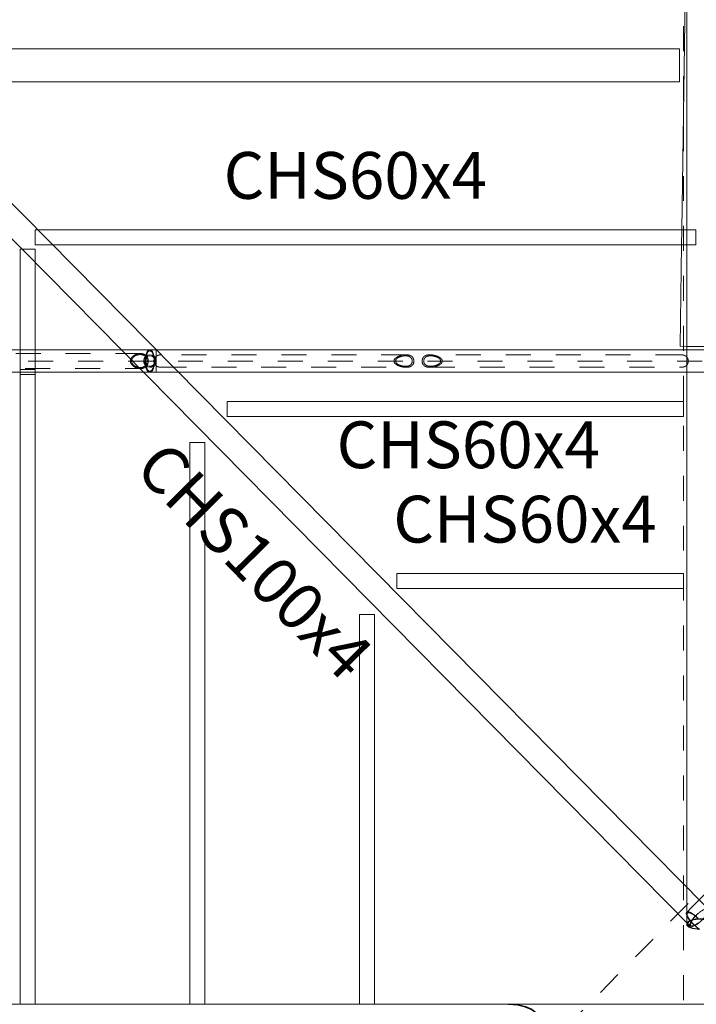
# Model space of a CAD drawing. Units: metres. Extents: x -185.2 to -135.5, y 69.2 to 110.8.
# Drawn here: x -166.3 to -163.6, y 103.6 to 107.5 of the extents above; entities that cross this region are included whole.
import ezdxf

# ---------------------------------------------------------------- set-up
doc = ezdxf.new("R2010")
doc.units = ezdxf.units.M
for name, pattern in [('Línea de rejilla', [0.022225, 0.0127, -0.003175, 0.003175, -0.003175]), ('Trazo', [0.00635, 0.003175, -0.003175]), ('Trazo punto', [0.015875, 0.00635, -0.004763, 0, -0.004763])]:
    doc.linetypes.add(name, pattern=pattern)
for name, color, linetype, lineweight in [('09_02 AXIS-STRUCTURE', 7, 'Continuous', 9), ('34 CONCRETE', 7, 'Continuous', 18), ('G-ANNO-SYMB', 7, 'Continuous', 9), ('S-BEAM-IDEN', 7, 'Continuous', 9), ('S-STRS', 7, 'Continuous', 18)]:
    doc.layers.add(name, color=color, linetype=linetype, lineweight=lineweight)
doc.styles.add('Arial_1', font='arial.ttf', dxfattribs={"height": 0.15})

# ---------------------------------------------------------------- blocks, each defined once
blk = doc.blocks.new('M_HSS-Round Structural Tubing - CHS60x4-22881882-STR_PLAN_B2 Restaurant 0_00 copy')
at = {"layer": '34 CONCRETE'}
for p, q in [((0.6028, 0.03), (-0.5459, 0.03)), ((-0.5459, -0.03), (-0.5459, 0.03)), ((0.6028, 0.03), (0.6028, -0.03)), ((-0.5459, -0.03), (0.6028, -0.03))]:
    blk.add_line(p, q, dxfattribs=at)
blk = doc.blocks.new('M_HSS-Round Structural Tubing - CHS60x4-22881883-STR_PLAN_B2 Restaurant 0_00 copy')
at = {"layer": '34 CONCRETE'}
for p, q in [((0.9427, 0.03), (-0.8857, 0.03)), ((-0.8857, -0.03), (-0.8857, 0.03)), ((0.9427, 0.03), (0.9427, -0.03)), ((-0.8857, -0.03), (0.9427, -0.03))]:
    blk.add_line(p, q, dxfattribs=at)
blk = doc.blocks.new('M_HSS-Round Structural Tubing - CHS90x4-22854520-STR_PLAN_B2 Restaurant 0_00 copy')
at = {"layer": '34 CONCRETE'}
for p, q in [((-184.4108, 61.6482), (-184.4108, 61.6367)), ((-184.3208, 59.7989), (-184.3208, 61.6287)), ((-184.4108, 61.5398), (-184.4108, 59.7989))]:
    blk.add_line(p, q, dxfattribs=at)
at = {"layer": '34 CONCRETE', "linetype": 'Trazo'}
for p, q in [((-184.4108, 61.6367), (-184.4108, 61.5398)), ((-184.3208, 61.6288), (-184.3208, 61.6482))]:
    blk.add_line(p, q, dxfattribs=at)
for centre, major_axis, start_param, end_param in [((-184.3658, 61.6482), (0.045, 0), 1.9925, 3.141593), ((-184.3658, 61.6482), (0.041, 0), 1.890866, 3.141593), ((-184.3658, 61.6482), (0.045, 0), 1.154407, 1.987185), ((-184.3658, 61.6482), (0.041, 0), 1.256559, 1.885033), ((-184.3658, 61.6482), (0.041, 0), 0, 1.250726), ((-184.3658, 61.6482), (0.045, 0), 0, 1.149093), ((-184.3658, 61.6482), (0.045, 0), 3.141593, 4.296778), ((-184.3658, 61.6482), (0.041, 0), 3.141593, 4.379319), ((-184.3658, 61.6482), (0.045, 0), 4.301094, 4.466419), ((-184.3658, 61.6482), (0.041, 0), 4.384056, 5.040722), ((-184.3658, 61.6482), (0.045, 0), 4.470735, 4.954043), ((-184.3658, 61.6482), (0.045, 0), 4.958359, 5.123684), ((-184.3658, 61.6482), (0.041, 0), 5.045459, 6.283185), ((-184.3658, 61.6482), (0.045, 0), 5.128, 6.283185), ((-184.3658, 59.7989), (0.045, 0), 3.141593, 3.878655), ((-184.3658, 59.7989), (0.045, 0), 5.546123, 6.283185)]:
    blk.add_ellipse(centre, major_axis=major_axis, ratio=0.422618, start_param=start_param, end_param=end_param, dxfattribs=at)
at = {"layer": '34 CONCRETE'}
blk.add_ellipse((-184.3658, 59.7989), major_axis=(0.045, 0), ratio=0.422618, start_param=3.87977, end_param=5.545008, dxfattribs=at)
blk = doc.blocks.new('M_HSS-Round Structural Tubing - CHS100x4-22881877-STR_PLAN_B2 Restaurant 0_00 copy')
at = {"layer": '34 CONCRETE'}
for p, q in [((-186.2607, 63.7989), (-184.4048, 63.7989)), ((-184.3579, 63.7989), (-182.2501, 63.7989)), ((-182.1583, 63.7989), (-182.1118, 63.7989))]:
    blk.add_line(p, q, dxfattribs=at)
at = {"layer": '34 CONCRETE', "linetype": 'Trazo'}
for p, q in [((-184.4048, 63.7989), (-184.358, 63.7989)), ((-182.2501, 63.7989), (-182.1583, 63.7989))]:
    blk.add_line(p, q, dxfattribs=at)
at = {"layer": '34 CONCRETE'}
for major_axis, start_param, end_param in [((0, 0.05), 0, 3.141593), ((0, 0.046), 0, 3.141593), ((0, 0.05), 3.141593, 4.768973), ((0, 0.046), 3.141593, 4.712389)]:
    blk.add_ellipse((-182.1118, 63.8489), major_axis=major_axis, ratio=0.418373, start_param=start_param, end_param=end_param, dxfattribs=at)
blk = doc.blocks.new('M_HSS-Round Structural Tubing - CHS100x4-22881878-STR_PLAN_B2 Restaurant 0_00 copy')
at = {"layer": '34 CONCRETE'}
for p, q in [((-185.5305, 67.1297), (-182.1862, 63.8262)), ((-182.1788, 63.819), (-182.1586, 63.799))]:
    blk.add_line(p, q, dxfattribs=at)
at = {"layer": '34 CONCRETE', "linetype": 'Trazo'}
blk.add_line((-182.1862, 63.8262), (-182.1789, 63.819), dxfattribs=at)
for major_axis, start_param, end_param in [((0.0323, 0.0327), 2.133307, 3.141593), ((0.0323, 0.0327), 3.141593, 5.138473), ((0.0351, 0.0356), 3.679164, 5.385587), ((0.0323, 0.0327), 1.48666, 2.01922), ((0.0351, 0.0356), 2.346949, 3.141593), ((0.0351, 0.0356), 3.141593, 3.150999), ((0.0351, 0.0356), 3.184017, 3.672493)]:
    blk.add_ellipse((-182.1235, 63.8346), major_axis=major_axis, ratio=0.311407, start_param=start_param, end_param=end_param, dxfattribs=at)
at = {"layer": '34 CONCRETE'}
for major_axis, start_param, end_param in [((0.0351, 0.0356), 1.718594, 2.345949), ((0.0323, 0.0327), 2.020311, 2.132216)]:
    blk.add_ellipse((-182.1235, 63.8346), major_axis=major_axis, ratio=0.311407, start_param=start_param, end_param=end_param, dxfattribs=at)
blk = doc.blocks.new('M_HSS-Round Structural Tubing - CHS100x4-22881879-STR_PLAN_B2 Restaurant 0_00 copy')
at = {"layer": '34 CONCRETE'}
for p, q in [((-182.1862, 63.8716), (-185.5305, 60.5681)), ((-186.2029, 59.7633), (-182.1029, 63.8133))]:
    blk.add_line(p, q, dxfattribs=at)
at = {"layer": '34 CONCRETE', "linetype": 'Trazo'}
for major_axis, start_param, end_param in [((-0.0323, 0.0327), 0, 2.227588), ((-0.0351, 0.0356), 3.772668, 6.27068), ((-0.0351, 0.0356), 1.392379, 2.243995)]:
    blk.add_ellipse((-182.138, 63.8489), major_axis=major_axis, ratio=0.311407, start_param=start_param, end_param=end_param, dxfattribs=at)
at = {"layer": '34 CONCRETE'}
for major_axis, start_param, end_param in [((-0.0323, 0.0327), 3.141593, 4.337651), ((-0.0351, 0.0356), 3.141593, 3.771668), ((-0.0323, 0.0327), 2.228679, 3.141593), ((-0.0351, 0.0356), 2.243995, 3.141593)]:
    blk.add_ellipse((-182.138, 63.8489), major_axis=major_axis, ratio=0.311407, start_param=start_param, end_param=end_param, dxfattribs=at)
blk = doc.blocks.new('M_HSS-Round Structural Tubing - CHS100x4-22881893-STR_PLAN_B2 Restaurant 0_00 copy')
at = {"layer": '34 CONCRETE'}
for p, q in [((-0.9397, 0.05), (-0.978, 0.05)), ((-0.978, -0.05), (-0.978, 0.05)), ((-0.8696, 0.05), (-0.9334, 0.05)), ((0.8778, -0.0245), (0.8778, -0.05)), ((-0.978, -0.05), (-0.939, -0.05)), ((-0.9327, -0.05), (0.4109, -0.05)), ((0.4709, -0.05), (0.8778, -0.05))]:
    blk.add_line(p, q, dxfattribs=at)
at = {"layer": '34 CONCRETE', "linetype": 'Trazo'}
for p, q in [((0.8778, 0.05), (-0.8695, 0.05)), ((0.8778, 0.05), (0.8778, 0.0468)), ((0.8778, 0.0459), (0.8778, 0.046)), ((0.8778, 0.045), (0.8778, 0.0408)), ((0.8778, 0.0323), (0.8778, 0.0398)), ((0.8778, 0.0312), (0.8778, -0.0245)), ((0.411, -0.05), (0.4709, -0.05))]:
    blk.add_line(p, q, dxfattribs=at)
blk = doc.blocks.new('M_HSS-Round Structural Tubing - CHS133x4-22881889-STR_PLAN_B2 Restaurant 0_00 copy')
at = {"layer": '34 CONCRETE'}
for p, q in [((1.6066, 0.0665), (-1.6551, 0.0665)), ((-1.6551, -0.0194), (-1.6551, 0.0665)), ((1.6066, 0.0665), (1.6066, -0.0665)), ((-1.5492, -0.0665), (1.6066, -0.0665))]:
    blk.add_line(p, q, dxfattribs=at)
at = {"layer": '34 CONCRETE', "linetype": 'Trazo'}
for p, q in [((-1.6551, -0.047), (-1.6551, -0.0195)), ((-1.6551, -0.0483), (-1.6551, -0.0563)), ((-1.6551, -0.0614), (-1.6551, -0.0573)), ((-1.6551, -0.0665), (-1.5492, -0.0665))]:
    blk.add_line(p, q, dxfattribs=at)
blk = doc.blocks.new('M_HSS-Round Structural Tubing - CHS60x4-22882555-STR_PLAN_B2 Restaurant 0_00 copy')
at = {"layer": '34 CONCRETE'}
for p, q in [((-181.7906, 61.1884), (-184.3123, 61.1884)), ((-184.3123, 61.1284), (-181.7906, 61.1284))]:
    blk.add_line(p, q, dxfattribs=at)
at = {"layer": '34 CONCRETE', "linetype": 'Trazo'}
for centre, major_axis, start_param, end_param in [((-184.3325, 61.1584), (0, 0.03), 0.030219, 0.962649), ((-184.3325, 61.1584), (0, 0.026), 0.034868, 3.106725), ((-184.3325, 61.1584), (0, 0.03), 3.141593, 6.283185), ((-184.3325, 61.1584), (0, 0.026), 5.541955, 6.283185), ((-181.7906, 61.1584), (0, 0.026), 5.541955, 5.834386), ((-184.3325, 61.1584), (0, 0.03), 2.178944, 3.111374), ((-184.3325, 61.1584), (0, 0.026), 3.141593, 3.882823), ((-181.7906, 61.1584), (0, 0.026), 3.590392, 3.882823)]:
    blk.add_ellipse(centre, major_axis=major_axis, ratio=0.006303, start_param=start_param, end_param=end_param, dxfattribs=at)
at = {"layer": '34 CONCRETE'}
for start_param, end_param in [(5.409591, 6.283185), (3.141593, 4.015187)]:
    blk.add_ellipse((-181.7906, 61.1584), major_axis=(0, 0.03), ratio=0.006303, start_param=start_param, end_param=end_param, dxfattribs=at)
blk = doc.blocks.new('M_HSS-Round Structural Tubing - CHS60x4-22856074-STR_PLAN_B2 Restaurant 0_00 copy')
at = {"layer": '34 CONCRETE'}
for p, q in [((1.3129, 0.03), (-1.3153, 0.03)), ((-1.2446, -0.03), (1.2981, -0.03))]:
    blk.add_line(p, q, dxfattribs=at)
at = {"layer": '34 CONCRETE', "linetype": 'Trazo'}
for p, q in [((-1.3153, -0.03), (-1.3153, 0.03)), ((1.3326, 0.03), (1.313, 0.03)), ((1.3326, 0.03), (1.3326, -0.03)), ((-1.3153, -0.03), (-1.2446, -0.03)), ((1.2982, -0.03), (1.3326, -0.03))]:
    blk.add_line(p, q, dxfattribs=at)
blk = doc.blocks.new('M_HSS-Round Structural Tubing - CHS60x4-22882558-STR_PLAN_B2 Restaurant 0_00 copy')
at = {"layer": '34 CONCRETE'}
for p, q in [((-181.7905, 61.8681), (-184.0392, 61.8681)), ((-184.0392, 61.8081), (-181.7905, 61.8081))]:
    blk.add_line(p, q, dxfattribs=at)
for centre, major_axis, start_param, end_param in [((-184.0392, 61.8381), (0, 0.03), 0.051372, 0.573689), ((-184.0392, 61.8381), (0, 0.026), 0.059276, 3.082317), ((-184.0392, 61.8381), (0, 0.03), 3.141593, 6.283185), ((-184.0392, 61.8381), (0, 0.026), 5.951031, 6.283185), ((-181.7905, 61.8381), (0, 0.03), 5.623643, 6.283185), ((-181.7905, 61.8381), (0, 0.03), 3.141593, 3.801135), ((-184.0392, 61.8381), (0, 0.03), 2.568926, 3.09022), ((-184.0392, 61.8381), (0, 0.026), 3.141593, 3.473747)]:
    blk.add_ellipse(centre, major_axis=major_axis, ratio=0.003706, start_param=start_param, end_param=end_param, dxfattribs=at)
at = {"layer": '34 CONCRETE', "linetype": 'Trazo'}
for centre, start_param, end_param in [((-184.0392, 61.8381), 0.575356, 0.642018), ((-181.7905, 61.8381), 0.051372, 0.224399), ((-184.0392, 61.8381), 2.499575, 2.567259), ((-181.7905, 61.8381), 2.917193, 3.09022)]:
    blk.add_ellipse(centre, major_axis=(0, 0.03), ratio=0.003706, start_param=start_param, end_param=end_param, dxfattribs=at)
blk = doc.blocks.new('M_HSS-Round Structural Tubing - CHS60x4-22882559-STR_PLAN_B2 Restaurant 0_00 copy')
at = {"layer": '34 CONCRETE'}
for p, q in [((-181.7904, 62.5478), (-183.3511, 62.5478)), ((-183.3511, 62.4878), (-181.7904, 62.4878))]:
    blk.add_line(p, q, dxfattribs=at)
blk.add_ellipse((-183.3511, 62.5178), major_axis=(0, 0.03), ratio=0.000851, start_param=3.141593, end_param=6.283185, dxfattribs=at)
at = {"layer": '34 CONCRETE', "linetype": 'Trazo'}
for start_param, end_param in [(0.223559, 0.448799), (2.692794, 2.918033)]:
    blk.add_ellipse((-183.3511, 62.5178), major_axis=(0, 0.03), ratio=0.000851, start_param=start_param, end_param=end_param, dxfattribs=at)
blk = doc.blocks.new('M_HSS-Round Structural Tubing - CHS60x4-22856075-STR_PLAN_B2 Restaurant 0_00 copy')
at = {"layer": '34 CONCRETE'}
for p, q in [((-0.2717, 0.03), (-0.3015, 0.03)), ((-0.3015, -0.03), (-0.3015, 0.03)), ((0.1995, 0.03), (-0.2242, 0.03)), ((0.1995, 0.03), (0.1995, 0.0174)), ((-0.3015, -0.03), (-0.2897, -0.03)), ((-0.2063, -0.03), (0.1464, -0.03))]:
    blk.add_line(p, q, dxfattribs=at)
at = {"layer": '34 CONCRETE', "linetype": 'Trazo'}
for p, q in [((-0.2242, 0.03), (-0.2717, 0.03)), ((0.1995, 0.0174), (0.1995, -0.03)), ((-0.2896, -0.03), (-0.2063, -0.03)), ((0.1465, -0.03), (0.1995, -0.03))]:
    blk.add_line(p, q, dxfattribs=at)
blk = doc.blocks.new('Section - M_Section Head - Filled-931532-STR_PLAN_B2 Restaurant 0_00 copy')
at = {"layer": 'G-ANNO-SYMB'}
h = blk.add_hatch(color=256, dxfattribs=at)
edge = h.paths.add_edge_path(flags=0)
edge.add_line((-0.006, 0.008485), (-0.006, 0.006))
edge.add_arc((-0.006, 0), 0.006, 90, 135)
edge.add_line((-0.010243, 0.004243), (-0.006, 0.008485))
h = blk.add_hatch(color=256, dxfattribs=at)
edge = h.paths.add_edge_path(flags=0)
edge.add_line((-0.006, 0.008485), (-0.001757, 0.004243))
edge.add_arc((-0.006, 0), 0.006, 45, 90)
edge.add_line((-0.006, 0.006), (-0.006, 0.008485))
h = blk.add_hatch(color=256, dxfattribs=at)
edge = h.paths.add_edge_path(flags=0)
edge.add_line((-0.014485, 0), (-0.010243, 0.004243))
edge.add_arc((-0.006, 0), 0.006, 135, 180)
edge.add_line((-0.012, 0), (-0.014485, 0))
h = blk.add_hatch(color=256, dxfattribs=at)
edge = h.paths.add_edge_path(flags=0)
edge.add_line((0.002485, 0), (0, 0))
edge.add_arc((-0.006, 0), 0.006, 360, 405)
edge.add_line((-0.001757, 0.004243), (0.002485, 0))
for p, q in [((-0.006, 0.008485), (-0.014485, 0)), ((-0.006, 0.008485), (-0.010243, 0.004243)), ((-0.006, 0.008485), (0.002485, 0)), ((-0.006, 0.006), (-0.006, 0.008485)), ((-0.006, 0.008485), (-0.006, 0.006)), ((-0.001757, 0.004243), (-0.006, 0.008485)), ((-0.010243, 0.004243), (-0.014485, 0)), ((0.002485, 0), (-0.001757, 0.004243)), ((-0.014485, 0), (-0.012, 0)), ((0, 0), (0.002485, 0)), ((-0.012, 0), (-0.014485, 0)), ((0, 0), (0.002485, 0))]:
    blk.add_line(p, q, dxfattribs=at)
for start, end in [(360, 180), (90, 135), (45, 90), (135, 180), (360, 45), (180, 360)]:
    blk.add_arc((-0.006, 0), 0.006, start, end, dxfattribs=at)
blk = doc.blocks.new('GRID')
at = {"layer": '09_02 AXIS-STRUCTURE', "color": 9, "linetype": 'Línea de rejilla', "true_color": 0xb0c4da}
blk.add_line((1.7507, -3.1297), (1.7507, 31.5165), dxfattribs=at)
blk = doc.blocks.new('A$C6f42ede8')
at = {"layer": '34 CONCRETE'}
for p, q in [((-13.9728, -21.5744), (-13.9728, -25.9257)), ((-11.3524, -22.9867), (-11.3524, -24.5134)), ((-13.8828, -25.836), (-13.8828, -23.7973)), ((-11.3524, -24.5141), (-11.3524, -27.73)), ((-13.9503, -25.9257), (-13.9728, -25.9257))]:
    blk.add_line(p, q, dxfattribs=at)
at = {"layer": '34 CONCRETE', "linetype": 'Trazo'}
for p, q in [((-13.8828, -23.7973), (-13.8828, -23.7028)), ((-13.9528, -23.8246), (-13.9528, -24.8291)), ((-13.9028, -24.8291), (-13.9028, -23.8246)), ((-13.9528, -24.9234), (-13.9528, -25.9041)), ((-13.9028, -25.9041), (-13.9028, -24.9234)), ((-13.8828, -25.9257), (-13.8828, -25.836)), ((-13.9728, -25.9257), (-13.9728, -25.9506)), ((-13.9281, -25.9257), (-13.9503, -25.9257)), ((-13.8828, -25.9257), (-13.9276, -25.9257)), ((-13.8828, -25.9506), (-13.8828, -25.9257)), ((-13.9578, -25.9881), (-13.9578, -27.4499)), ((-13.8978, -27.4499), (-13.8978, -25.9881))]:
    blk.add_line(p, q, dxfattribs=at)
at = {"layer": '34 CONCRETE', "lineweight": 35, "flags": 128}
blk.add_lwpolyline([(-11.2524, -24.5141), (-11.2548, -24.4782), (-11.2619, -24.4459), (-11.273, -24.4202), (-11.2869, -24.4037), (-11.3024, -24.398), (-11.3178, -24.4037), (-11.3318, -24.4202), (-11.3428, -24.4459), (-11.3499, -24.4782), (-11.3524, -24.5141)], dxfattribs=at)
at = {"layer": '34 CONCRETE'}
for radius, start, end in [(0.025, 90, 270), (0.021, 93.5326, 270), (0.025, 270, 358.2887), (0.021, 270, 355.7289)]:
    blk.add_arc((-13.9278, -25.9507), radius, start, end, dxfattribs=at)
at = {"layer": '34 CONCRETE', "linetype": 'Trazo'}
for radius, start, end in [(0.021, 90, 93.3961), (0.025, 358.4033, 90), (0.021, 355.8654, 90)]:
    blk.add_arc((-13.9278, -25.9507), radius, start, end, dxfattribs=at)
for points, knots in [([(-13.9028, -23.8246), (-13.9028, -23.8228), (-13.903, -23.8194), (-13.9036, -23.8144), (-13.9049, -23.8095), (-13.907, -23.805), (-13.9094, -23.8017), (-13.9117, -23.7994), (-13.9143, -23.7974), (-13.9179, -23.7954), (-13.9228, -23.794), (-13.9279, -23.7935), (-13.9329, -23.794), (-13.9378, -23.7955), (-13.9414, -23.7974), (-13.944, -23.7994), (-13.9463, -23.8017), (-13.9487, -23.8051), (-13.9507, -23.8096), (-13.952, -23.8145), (-13.9527, -23.8194), (-13.9528, -23.8229), (-13.9528, -23.8246)], [0, 0, 0, 0, 0.055556, 0.111111, 0.166667, 0.222222, 0.277778, 0.305556, 0.333333, 0.388889, 0.444444, 0.5, 0.555556, 0.611111, 0.666667, 0.694444, 0.722222, 0.777778, 0.833333, 0.888889, 0.944444, 1, 1, 1, 1]), ([(-13.9528, -24.8287), (-13.9528, -24.8266), (-13.9526, -24.8233), (-13.9522, -24.819), (-13.9516, -24.8157), (-13.951, -24.8124), (-13.9503, -24.8092), (-13.9496, -24.8065), (-13.9489, -24.8044), (-13.9484, -24.8028), (-13.9479, -24.8012), (-13.9471, -24.7991), (-13.9463, -24.7971), (-13.9454, -24.795), (-13.9447, -24.7936), (-13.944, -24.7923), (-13.9435, -24.7914), (-13.943, -24.7907), (-13.9426, -24.79), (-13.942, -24.789), (-13.9412, -24.7878), (-13.9402, -24.7864), (-13.9388, -24.7846), (-13.9373, -24.7829), (-13.9358, -24.7818), (-13.9349, -24.7812), (-13.9342, -24.7809), (-13.9335, -24.7805), (-13.9325, -24.7802), (-13.9307, -24.7796), (-13.9278, -24.7793), (-13.925, -24.7796), (-13.9231, -24.7802), (-13.9221, -24.7805), (-13.9214, -24.7808), (-13.9207, -24.7812), (-13.9199, -24.7818), (-13.9184, -24.7829), (-13.9169, -24.7846), (-13.9155, -24.7864), (-13.9145, -24.7878), (-13.9137, -24.789), (-13.9131, -24.79), (-13.9126, -24.7907), (-13.9122, -24.7914), (-13.9116, -24.7923), (-13.911, -24.7935), (-13.9103, -24.795), (-13.9094, -24.7971), (-13.9085, -24.7991), (-13.9078, -24.8012), (-13.9072, -24.8028), (-13.9067, -24.8044), (-13.9061, -24.8065), (-13.9054, -24.8092), (-13.9046, -24.8124), (-13.904, -24.8157), (-13.9035, -24.819), (-13.903, -24.8234), (-13.9029, -24.8266), (-13.9028, -24.8287)], [0.0036177, 0.0036177, 0.0036177, 0.0036177, 0.0555556, 0.0833333, 0.1111111, 0.1388889, 0.1666667, 0.1944444, 0.2083333, 0.2222222, 0.2361111, 0.25, 0.2777778, 0.2916667, 0.3055556, 0.3194444, 0.3263889, 0.3333333, 0.3402778, 0.3472222, 0.3611111, 0.375, 0.3888889, 0.4166667, 0.4305556, 0.4375, 0.4444444, 0.4513889, 0.4583333, 0.4722222, 0.5, 0.5277778, 0.5416667, 0.5486111, 0.5555556, 0.5625, 0.5694444, 0.5833333, 0.6111111, 0.625, 0.6388889, 0.6527778, 0.6597222, 0.6666667, 0.6736111, 0.6805556, 0.6944444, 0.7083333, 0.7222222, 0.75, 0.7638889, 0.7777778, 0.7916667, 0.8055556, 0.8333333, 0.8611111, 0.8888889, 0.9166667, 0.9444444, 0.9963767, 0.9963767, 0.9963767, 0.9963767]), ([(-13.9068, -24.8261), (-13.9068, -24.8242), (-13.907, -24.8215), (-13.9074, -24.8178), (-13.9078, -24.8151), (-13.9083, -24.8124), (-13.9089, -24.8098), (-13.9095, -24.8076), (-13.9101, -24.8058), (-13.9105, -24.8046), (-13.911, -24.8033), (-13.9116, -24.8016), (-13.9125, -24.7995), (-13.9135, -24.7974), (-13.9143, -24.7961), (-13.9147, -24.7953), (-13.9151, -24.7947), (-13.9155, -24.7941), (-13.916, -24.7934), (-13.9167, -24.7924), (-13.9175, -24.7913), (-13.9187, -24.7898), (-13.92, -24.7885), (-13.9212, -24.7876), (-13.922, -24.7872), (-13.9225, -24.7869), (-13.9231, -24.7866), (-13.924, -24.7863), (-13.9255, -24.7859), (-13.9278, -24.7857), (-13.9302, -24.7859), (-13.9317, -24.7863), (-13.9325, -24.7866), (-13.9331, -24.7869), (-13.9337, -24.7872), (-13.9344, -24.7876), (-13.9356, -24.7885), (-13.9369, -24.7898), (-13.9381, -24.7913), (-13.939, -24.7924), (-13.9396, -24.7934), (-13.9402, -24.7941), (-13.9405, -24.7947), (-13.9409, -24.7953), (-13.9414, -24.796), (-13.9422, -24.7974), (-13.9431, -24.7995), (-13.944, -24.8016), (-13.9447, -24.8033), (-13.9451, -24.8046), (-13.9456, -24.8059), (-13.9461, -24.8076), (-13.9467, -24.8098), (-13.9473, -24.8125), (-13.9479, -24.8151), (-13.9483, -24.8179), (-13.9487, -24.8215), (-13.9488, -24.8242), (-13.9488, -24.8261)], [0, 0, 0, 0, 0.055556, 0.083333, 0.111111, 0.138889, 0.166667, 0.194444, 0.208333, 0.222222, 0.236111, 0.25, 0.277778, 0.305556, 0.319444, 0.326389, 0.333333, 0.340278, 0.347222, 0.361111, 0.375, 0.388889, 0.416667, 0.430556, 0.4375, 0.444444, 0.451389, 0.458333, 0.472222, 0.5, 0.527778, 0.541667, 0.548611, 0.555556, 0.5625, 0.569444, 0.583333, 0.611111, 0.625, 0.638889, 0.652778, 0.659722, 0.666667, 0.673611, 0.680556, 0.694444, 0.722222, 0.75, 0.763889, 0.777778, 0.791667, 0.805556, 0.833333, 0.861111, 0.888889, 0.916667, 0.944444, 1, 1, 1, 1]), ([(-13.9028, -24.8291), (-13.9028, -24.8308), (-13.903, -24.8343), (-13.9036, -24.8392), (-13.9049, -24.8441), (-13.907, -24.8487), (-13.9094, -24.852), (-13.9117, -24.8543), (-13.9143, -24.8563), (-13.9179, -24.8582), (-13.9228, -24.8596), (-13.9279, -24.8601), (-13.9329, -24.8596), (-13.9378, -24.8582), (-13.9414, -24.8563), (-13.944, -24.8542), (-13.9463, -24.8519), (-13.9487, -24.8486), (-13.9507, -24.8441), (-13.952, -24.8392), (-13.9527, -24.8342), (-13.9528, -24.8308), (-13.9528, -24.8291)], [0, 0, 0, 0, 0.055556, 0.111111, 0.166667, 0.222222, 0.277778, 0.305556, 0.333333, 0.388889, 0.444444, 0.5, 0.555556, 0.611111, 0.666667, 0.694444, 0.722222, 0.777778, 0.833333, 0.888889, 0.944444, 1, 1, 1, 1]), ([(-13.9488, -24.8261), (-13.9488, -24.8275), (-13.9487, -24.8297), (-13.9484, -24.8326), (-13.9481, -24.8347), (-13.9476, -24.8368), (-13.947, -24.8389), (-13.9462, -24.841), (-13.945, -24.8435), (-13.943, -24.8465), (-13.94, -24.8495), (-13.9363, -24.8518), (-13.9308, -24.8536), (-13.9248, -24.8536), (-13.9193, -24.8518), (-13.915, -24.8491), (-13.9123, -24.8461), (-13.9106, -24.8433), (-13.9096, -24.8415), (-13.9086, -24.8389), (-13.9079, -24.8363), (-13.9075, -24.8342), (-13.907, -24.831), (-13.9068, -24.8283), (-13.9068, -24.8261)], [0, 0, 0, 0, 0.055556, 0.083333, 0.111111, 0.138889, 0.166667, 0.194444, 0.222222, 0.277778, 0.333333, 0.388889, 0.444444, 0.555556, 0.611111, 0.666667, 0.75, 0.770833, 0.791667, 0.833333, 0.875, 0.895833, 0.916667, 1, 1, 1, 1]), ([(-13.9528, -24.9234), (-13.9528, -24.9217), (-13.9527, -24.9183), (-13.952, -24.9134), (-13.9507, -24.9086), (-13.9487, -24.9041), (-13.9462, -24.9008), (-13.9439, -24.8986), (-13.942, -24.8971), (-13.9399, -24.8958), (-13.9369, -24.8944), (-13.9329, -24.8933), (-13.9279, -24.8928), (-13.9228, -24.8933), (-13.9188, -24.8944), (-13.9158, -24.8958), (-13.9137, -24.897), (-13.9118, -24.8985), (-13.9094, -24.9008), (-13.907, -24.904), (-13.905, -24.9085), (-13.9037, -24.9134), (-13.903, -24.9183), (-13.9028, -24.9217), (-13.9028, -24.9234)], [0, 0, 0, 0, 0.055556, 0.111111, 0.166667, 0.222222, 0.277778, 0.305556, 0.333333, 0.361111, 0.388889, 0.444444, 0.5, 0.555556, 0.611111, 0.638889, 0.666667, 0.694444, 0.722222, 0.777778, 0.833333, 0.888889, 0.944444, 1, 1, 1, 1]), ([(-13.9068, -24.9264), (-13.9068, -24.9249), (-13.9069, -24.922), (-13.9075, -24.9178), (-13.9084, -24.9143), (-13.9095, -24.9116), (-13.9107, -24.9091), (-13.9127, -24.9062), (-13.9157, -24.9032), (-13.9194, -24.901), (-13.9249, -24.8992), (-13.9308, -24.8992), (-13.9363, -24.901), (-13.9396, -24.903), (-13.9422, -24.9054), (-13.9439, -24.9075), (-13.945, -24.9093), (-13.946, -24.9111), (-13.947, -24.9136), (-13.9477, -24.9162), (-13.9482, -24.9183), (-13.9487, -24.9215), (-13.9488, -24.9242), (-13.9488, -24.9264)], [0, 0, 0, 0, 0.055556, 0.111111, 0.166667, 0.194444, 0.222222, 0.277778, 0.333333, 0.388889, 0.444444, 0.555556, 0.611111, 0.666667, 0.708333, 0.75, 0.770833, 0.791667, 0.833333, 0.875, 0.895833, 0.916667, 1, 1, 1, 1]), ([(-13.9028, -24.9239), (-13.9028, -24.9259), (-13.903, -24.9291), (-13.9035, -24.9334), (-13.904, -24.9366), (-13.9046, -24.9399), (-13.9054, -24.9431), (-13.9061, -24.9458), (-13.9067, -24.9478), (-13.9073, -24.9494), (-13.9078, -24.951), (-13.9086, -24.953), (-13.9096, -24.9556), (-13.9108, -24.958), (-13.9117, -24.9597), (-13.9122, -24.9607), (-13.9127, -24.9613), (-13.9131, -24.962), (-13.9137, -24.963), (-13.9145, -24.9641), (-13.9155, -24.9655), (-13.9169, -24.9673), (-13.9185, -24.9689), (-13.9199, -24.97), (-13.9208, -24.9706), (-13.9215, -24.9709), (-13.9222, -24.9712), (-13.9232, -24.9716), (-13.925, -24.9721), (-13.9278, -24.9724), (-13.9307, -24.9721), (-13.9325, -24.9716), (-13.9335, -24.9712), (-13.9342, -24.9709), (-13.9349, -24.9706), (-13.9357, -24.97), (-13.9372, -24.9689), (-13.9387, -24.9673), (-13.9401, -24.9655), (-13.9411, -24.9641), (-13.9419, -24.963), (-13.9425, -24.962), (-13.943, -24.9613), (-13.9434, -24.9606), (-13.944, -24.9597), (-13.9449, -24.958), (-13.946, -24.9556), (-13.9471, -24.953), (-13.9478, -24.951), (-13.9484, -24.9494), (-13.9489, -24.9479), (-13.9495, -24.9458), (-13.9503, -24.9431), (-13.951, -24.9399), (-13.9516, -24.9367), (-13.9522, -24.9334), (-13.9526, -24.9291), (-13.9528, -24.9259), (-13.9528, -24.9239)], [0.0035688, 0.0035688, 0.0035688, 0.0035688, 0.0555556, 0.0833333, 0.1111111, 0.1388889, 0.1666667, 0.1944444, 0.2083333, 0.2222222, 0.2361111, 0.25, 0.2777778, 0.3055556, 0.3194444, 0.3263889, 0.3333333, 0.3402778, 0.3472222, 0.3611111, 0.375, 0.3888889, 0.4166667, 0.4305556, 0.4375, 0.4444444, 0.4513889, 0.4583333, 0.4722222, 0.5, 0.5277778, 0.5416667, 0.5486111, 0.5555556, 0.5625, 0.5694444, 0.5833333, 0.6111111, 0.625, 0.6388889, 0.6527778, 0.6597222, 0.6666667, 0.6736111, 0.6805556, 0.6944444, 0.7222222, 0.75, 0.7638889, 0.7777778, 0.7916667, 0.8055556, 0.8333333, 0.8611111, 0.8888889, 0.9166667, 0.9444444, 0.9964431, 0.9964431, 0.9964431, 0.9964431]), ([(-13.9488, -24.9264), (-13.9488, -24.9282), (-13.9487, -24.9309), (-13.9483, -24.9345), (-13.9479, -24.9372), (-13.9473, -24.9398), (-13.9467, -24.9425), (-13.9461, -24.9446), (-13.9456, -24.9464), (-13.9451, -24.9476), (-13.9446, -24.9489), (-13.944, -24.9506), (-13.9431, -24.9527), (-13.9421, -24.9547), (-13.9413, -24.956), (-13.9409, -24.9568), (-13.9405, -24.9574), (-13.9401, -24.9579), (-13.9396, -24.9587), (-13.9387, -24.96), (-13.9372, -24.9618), (-13.9356, -24.9634), (-13.9343, -24.9643), (-13.9336, -24.9647), (-13.933, -24.965), (-13.9325, -24.9652), (-13.9316, -24.9655), (-13.9301, -24.9659), (-13.9278, -24.9662), (-13.9255, -24.9659), (-13.924, -24.9655), (-13.9232, -24.9652), (-13.9226, -24.965), (-13.922, -24.9647), (-13.9213, -24.9643), (-13.9201, -24.9634), (-13.9184, -24.9618), (-13.917, -24.96), (-13.916, -24.9586), (-13.9155, -24.9579), (-13.9151, -24.9573), (-13.9148, -24.9568), (-13.9143, -24.956), (-13.9135, -24.9547), (-13.9125, -24.9526), (-13.9117, -24.9506), (-13.911, -24.9489), (-13.9105, -24.9476), (-13.9101, -24.9464), (-13.9096, -24.9447), (-13.909, -24.9425), (-13.9083, -24.9399), (-13.9078, -24.9372), (-13.9074, -24.9345), (-13.907, -24.9309), (-13.9068, -24.9282), (-13.9068, -24.9264)], [0, 0, 0, 0, 0.055556, 0.083333, 0.111111, 0.138889, 0.166667, 0.194444, 0.208333, 0.222222, 0.236111, 0.25, 0.277778, 0.305556, 0.319444, 0.326389, 0.333333, 0.340278, 0.347222, 0.361111, 0.388889, 0.416667, 0.430556, 0.4375, 0.444444, 0.451389, 0.458333, 0.472222, 0.5, 0.527778, 0.541667, 0.548611, 0.555556, 0.5625, 0.569444, 0.583333, 0.611111, 0.638889, 0.652778, 0.659722, 0.666667, 0.673611, 0.680556, 0.694444, 0.722222, 0.75, 0.763889, 0.777778, 0.791667, 0.805556, 0.833333, 0.861111, 0.888889, 0.916667, 0.944444, 1, 1, 1, 1]), ([(-13.9528, -25.9041), (-13.9528, -25.9058), (-13.9527, -25.9092), (-13.952, -25.9141), (-13.9507, -25.9189), (-13.9487, -25.9234), (-13.9462, -25.9267), (-13.9439, -25.929), (-13.942, -25.9305), (-13.94, -25.9316), (-13.9387, -25.9323), (-13.9381, -25.9325)], [0, 0, 0, 0, 0.0555556, 0.1111111, 0.1666667, 0.2222222, 0.2777778, 0.3055556, 0.3333333, 0.3611111, 0.3837507, 0.3837507, 0.3837507, 0.3837507]), ([(-13.9378, -25.9326), (-13.9378, -25.9327), (-13.9365, -25.9332), (-13.9351, -25.9336), (-13.9338, -25.9339)], [0.38673879, 0.38673879, 0.38673879, 0.38673879, 0.38888889, 0.43338448, 0.43338448, 0.43338448, 0.43338448]), ([(-13.9336, -25.934), (-13.9333, -25.934), (-13.9315, -25.9344), (-13.9279, -25.9348), (-13.9242, -25.9344), (-13.9223, -25.934), (-13.9221, -25.934)], [0.4363725, 0.4363725, 0.4363725, 0.4363725, 0.4444444, 0.5, 0.5555556, 0.5639158, 0.5639158, 0.5639158, 0.5639158]), ([(-13.9218, -25.9339), (-13.9205, -25.9336), (-13.9192, -25.9332), (-13.9179, -25.9327), (-13.9178, -25.9326)], [0.56691349, 0.56691349, 0.56691349, 0.56691349, 0.61111111, 0.61370918, 0.61370918, 0.61370918, 0.61370918]), ([(-13.9176, -25.9325), (-13.917, -25.9323), (-13.9156, -25.9317), (-13.9137, -25.9305), (-13.9118, -25.929), (-13.9094, -25.9267), (-13.907, -25.9235), (-13.905, -25.919), (-13.9037, -25.9142), (-13.903, -25.9092), (-13.9028, -25.9058), (-13.9028, -25.9041)], [0.6167069, 0.6167069, 0.6167069, 0.6167069, 0.6388889, 0.6666667, 0.6944444, 0.7222222, 0.7777778, 0.8333333, 0.8888889, 0.9444444, 1, 1, 1, 1]), ([(-13.9578, -25.9881), (-13.9578, -25.9845), (-13.9571, -25.979), (-13.9544, -25.9724), (-13.952, -25.9686), (-13.9497, -25.9659), (-13.9478, -25.9641), (-13.9457, -25.9625), (-13.9434, -25.9611), (-13.941, -25.9599), (-13.9385, -25.9589), (-13.9359, -25.9581), (-13.9324, -25.9574), (-13.9278, -25.957), (-13.9233, -25.9574), (-13.9197, -25.9581), (-13.9171, -25.9589), (-13.9146, -25.9599), (-13.9122, -25.9611), (-13.91, -25.9625), (-13.9079, -25.9641), (-13.9059, -25.9659), (-13.9042, -25.9679), (-13.9026, -25.9701), (-13.9009, -25.9732), (-13.8985, -25.979), (-13.8978, -25.9845), (-13.8978, -25.9881)], [0, 0, 0, 0, 0.111111, 0.166667, 0.222222, 0.25, 0.277778, 0.305556, 0.333333, 0.361111, 0.388889, 0.416667, 0.444444, 0.5, 0.555556, 0.583333, 0.611111, 0.638889, 0.666667, 0.694444, 0.722222, 0.75, 0.777778, 0.805556, 0.833333, 0.888889, 1, 1, 1, 1]), ([(-13.9018, -25.9894), (-13.9018, -25.9862), (-13.9024, -25.9815), (-13.9047, -25.9756), (-13.9072, -25.9716), (-13.9099, -25.9687), (-13.9123, -25.9668), (-13.9143, -25.9655), (-13.9163, -25.9644), (-13.9192, -25.9632), (-13.9231, -25.9622), (-13.9278, -25.9618), (-13.9326, -25.9622), (-13.9364, -25.9632), (-13.9393, -25.9644), (-13.9414, -25.9655), (-13.9434, -25.9668), (-13.9458, -25.9687), (-13.9484, -25.9716), (-13.9509, -25.9756), (-13.9532, -25.9815), (-13.9538, -25.9862), (-13.9538, -25.9894)], [0, 0, 0, 0, 0.111111, 0.166667, 0.222222, 0.277778, 0.305556, 0.333333, 0.361111, 0.388889, 0.444444, 0.5, 0.555556, 0.611111, 0.638889, 0.666667, 0.694444, 0.722222, 0.777778, 0.833333, 0.888889, 1, 1, 1, 1]), ([(-13.8978, -25.9884), (-13.8978, -25.9904), (-13.8981, -25.9934), (-13.8987, -25.9974), (-13.8994, -26.0004), (-13.9003, -26.0033), (-13.9014, -26.0062), (-13.9024, -26.0085), (-13.9033, -26.0104), (-13.904, -26.0117), (-13.9048, -26.013), (-13.9058, -26.0148), (-13.9073, -26.0169), (-13.9088, -26.0188), (-13.91, -26.0201), (-13.9108, -26.0209), (-13.9113, -26.0214), (-13.9119, -26.0219), (-13.9126, -26.0226), (-13.914, -26.0237), (-13.9161, -26.0252), (-13.9184, -26.0265), (-13.9203, -26.0273), (-13.9217, -26.0278), (-13.9232, -26.0281), (-13.9252, -26.0285), (-13.9278, -26.0287), (-13.9304, -26.0285), (-13.9325, -26.0281), (-13.9339, -26.0278), (-13.9354, -26.0273), (-13.9373, -26.0265), (-13.9395, -26.0252), (-13.9416, -26.0237), (-13.943, -26.0226), (-13.9438, -26.0219), (-13.9443, -26.0214), (-13.9449, -26.0209), (-13.9456, -26.0202), (-13.9468, -26.0189), (-13.9484, -26.0169), (-13.9498, -26.0148), (-13.9509, -26.013), (-13.9517, -26.0117), (-13.9524, -26.0104), (-13.9533, -26.0085), (-13.9543, -26.0062), (-13.9553, -26.0033), (-13.9562, -26.0004), (-13.9569, -25.9974), (-13.9576, -25.9934), (-13.9578, -25.9904), (-13.9578, -25.9884)], [0.001825, 0.001825, 0.001825, 0.001825, 0.0555556, 0.0833333, 0.1111111, 0.1388889, 0.1666667, 0.1944444, 0.2083333, 0.2222222, 0.2361111, 0.25, 0.2777778, 0.3055556, 0.3194444, 0.3263889, 0.3333333, 0.3402778, 0.3472222, 0.3611111, 0.3888889, 0.4166667, 0.4305556, 0.4444444, 0.4583333, 0.4722222, 0.5, 0.5277778, 0.5416667, 0.5555556, 0.5694444, 0.5833333, 0.6111111, 0.6388889, 0.6527778, 0.6597222, 0.6666667, 0.6736111, 0.6805556, 0.6944444, 0.7222222, 0.75, 0.7638889, 0.7777778, 0.7916667, 0.8055556, 0.8333333, 0.8611111, 0.8888889, 0.9166667, 0.9444444, 0.9981755, 0.9981755, 0.9981755, 0.9981755]), ([(-13.9538, -25.9894), (-13.9538, -25.9912), (-13.9536, -25.9938), (-13.953, -25.9973), (-13.9524, -25.9999), (-13.9517, -26.0024), (-13.9508, -26.0049), (-13.9499, -26.0069), (-13.9491, -26.0084), (-13.9485, -26.0096), (-13.9478, -26.0107), (-13.9469, -26.0122), (-13.9456, -26.014), (-13.9442, -26.0157), (-13.9432, -26.0168), (-13.9426, -26.0174), (-13.9421, -26.0178), (-13.9416, -26.0183), (-13.9409, -26.0188), (-13.9397, -26.0198), (-13.9379, -26.0211), (-13.9359, -26.0221), (-13.9343, -26.0228), (-13.9331, -26.0232), (-13.9318, -26.0235), (-13.9301, -26.0238), (-13.9278, -26.0239), (-13.9256, -26.0238), (-13.9238, -26.0235), (-13.9226, -26.0232), (-13.9213, -26.0228), (-13.9197, -26.0221), (-13.9178, -26.0211), (-13.9159, -26.0198), (-13.9147, -26.0188), (-13.9141, -26.0183), (-13.9136, -26.0178), (-13.9131, -26.0174), (-13.9125, -26.0168), (-13.9114, -26.0157), (-13.91, -26.014), (-13.9088, -26.0122), (-13.9078, -26.0107), (-13.9072, -26.0096), (-13.9065, -26.0084), (-13.9058, -26.0069), (-13.9049, -26.0049), (-13.904, -26.0024), (-13.9032, -25.9999), (-13.9026, -25.9973), (-13.902, -25.9938), (-13.9018, -25.9912), (-13.9018, -25.9894)], [0, 0, 0, 0, 0.055556, 0.083333, 0.111111, 0.138889, 0.166667, 0.194444, 0.208333, 0.222222, 0.236111, 0.25, 0.277778, 0.305556, 0.319444, 0.326389, 0.333333, 0.340278, 0.347222, 0.361111, 0.388889, 0.416667, 0.430556, 0.444444, 0.458333, 0.472222, 0.5, 0.527778, 0.541667, 0.555556, 0.569444, 0.583333, 0.611111, 0.638889, 0.652778, 0.659722, 0.666667, 0.673611, 0.680556, 0.694444, 0.722222, 0.75, 0.763889, 0.777778, 0.791667, 0.805556, 0.833333, 0.861111, 0.888889, 0.916667, 0.944444, 1, 1, 1, 1])]:
    blk.add_open_spline(points, degree=3, knots=knots, dxfattribs=at)
at = {"layer": 'G-ANNO-SYMB', "linetype": 'Trazo punto', "lineweight": 15}
for p, q in [((-17.4474, -18.172), (-11.1423, -24.4002)), ((-17.4687, -23.8129), (1.1951, -23.8129))]:
    blk.add_line(p, q, dxfattribs=at)
at = {"layer": '09_02 AXIS-STRUCTURE'}
blk.add_blockref('GRID', (-15.6785, -28.1081), dxfattribs=at)
at = {"layer": '34 CONCRETE', "linetype": 'Trazo'}
for name in ['M_HSS-Round Structural Tubing - CHS100x4-22881878-STR_PLAN_B2 Restaurant 0_00 copy', 'M_HSS-Round Structural Tubing - CHS100x4-22881877-STR_PLAN_B2 Restaurant 0_00 copy', 'M_HSS-Round Structural Tubing - CHS100x4-22881879-STR_PLAN_B2 Restaurant 0_00 copy', 'M_HSS-Round Structural Tubing - CHS60x4-22882559-STR_PLAN_B2 Restaurant 0_00 copy', 'M_HSS-Round Structural Tubing - CHS60x4-22882558-STR_PLAN_B2 Restaurant 0_00 copy', 'M_HSS-Round Structural Tubing - CHS90x4-22854520-STR_PLAN_B2 Restaurant 0_00 copy', 'M_HSS-Round Structural Tubing - CHS60x4-22882555-STR_PLAN_B2 Restaurant 0_00 copy']:
    blk.add_blockref(name, (170.438, -87.5989), dxfattribs=at)
for name, p, rotation in [('M_HSS-Round Structural Tubing - CHS100x4-22881893-STR_PLAN_B2 Restaurant 0_00 copy', (-14.8639, -23.7634), 359.1792580606632), ('M_HSS-Round Structural Tubing - CHS60x4-22856074-STR_PLAN_B2 Restaurant 0_00 copy', (-14.4238, -25.0953), 89.99999999999997), ('M_HSS-Round Structural Tubing - CHS133x4-22881889-STR_PLAN_B2 Restaurant 0_00 copy', (-15.1119, -25.4352), 89.99999999999997), ('M_HSS-Round Structural Tubing - CHS60x4-22856075-STR_PLAN_B2 Restaurant 0_00 copy', (-14.1758, -26.4406), 180)]:
    blk.add_blockref(name, p, dxfattribs=dict(at, rotation=rotation))
at = {"layer": '34 CONCRETE', "rotation": 89.99999999999997}
for name, p in [('M_HSS-Round Structural Tubing - CHS60x4-22881883-STR_PLAN_B2 Restaurant 0_00 copy', (-13.7356, -24.7554)), ('M_HSS-Round Structural Tubing - CHS60x4-22881882-STR_PLAN_B2 Restaurant 0_00 copy', (-13.0475, -24.4156))]:
    blk.add_blockref(name, p, dxfattribs=at)
at = {"layer": 'G-ANNO-SYMB', "extrusion": (0, 0, -1), "xscale": 74.99999999999996, "yscale": 74.99999999999996, "zscale": 74.99999999999996, "rotation": 44.64861759835755}
blk.add_blockref('Section - M_Section Head - Filled-931532-STR_PLAN_B2 Restaurant 0_00 copy', (11.1423, -24.4002), dxfattribs=at)
at = {"layer": 'S-BEAM-IDEN', "char_height": 0.1875, "attachment_point": 1, "style": 'Arial_1'}
for s, insert, width, rotation in [('CHS60x4', (-13.3886, -24.9754), 1.346835, 90), ('CHS60x4', (-13.6864, -25.2026), 1.346835, 90), ('CHS60x4', (-14.7649, -25.6551), 1.346835, 90), ('CHS100x4', (-13.6209, -25.8849), 1.521202, 44.6486)]:
    blk.add_mtext(s, dxfattribs=dict(at, insert=insert, width=width, rotation=rotation))

msp = doc.modelspace()

# ---------------------------------------------------------------- block references
at = {"layer": 'S-STRS', "rotation": 270}
msp.add_blockref('A$C6f42ede8', (-139.874, 92.2395), dxfattribs=at)

doc.saveas('drawing.dxf')
